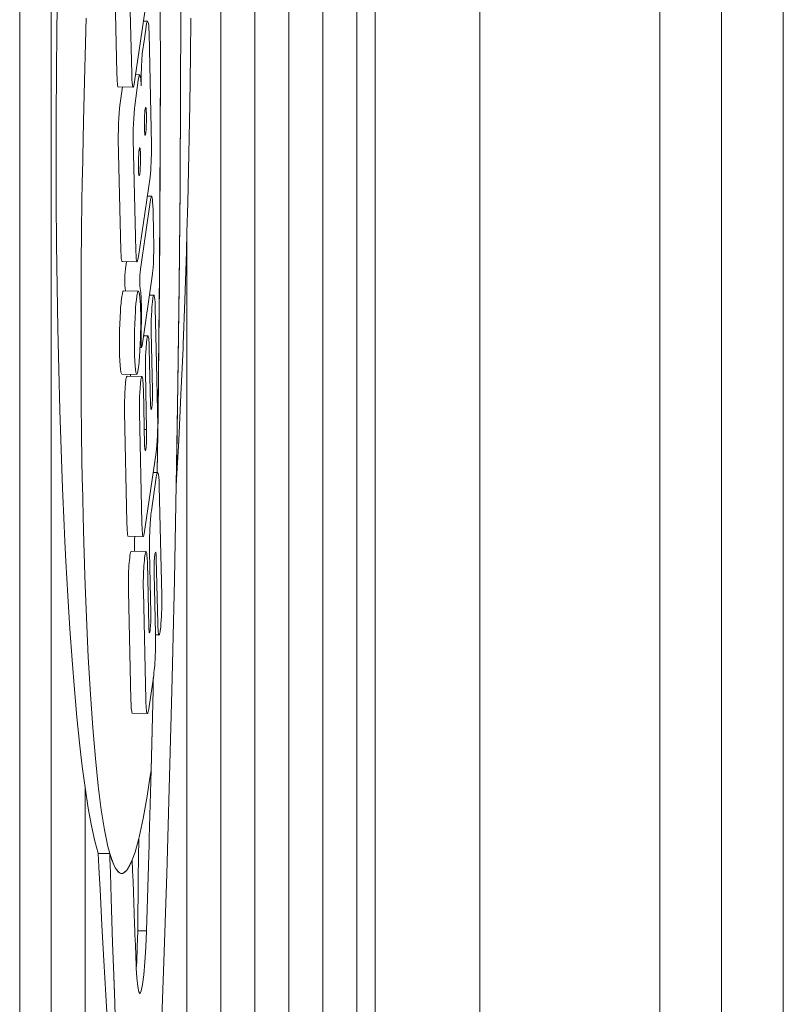
# Model space of a CAD drawing. Units: millimetres. Extents: x 280.6 to 334.1, y 163.5 to 225.7.
# Drawn here: x 322.8 to 324.1, y 180.3 to 182 of the extents above; entities that cross this region are included whole.
import ezdxf

# ---------------------------------------------------------------- set-up
doc = ezdxf.new("R2010")
doc.units = ezdxf.units.MM
doc.header["$MEASUREMENT"] = 0
doc.layers.add('Ebene 1', color=7, linetype='Continuous', lineweight=0)

# ---------------------------------------------------------------- blocks, each defined once
blk = doc.blocks.new('Block_0')
at = {"layer": 'Ebene 1', "color": 250, "lineweight": 9}
for p, q in [((323.3657, 184.1666), (323.3657, 179.5825)), ((323.309, 184.1339), (323.309, 179.6152)), ((323.2524, 184.1011), (323.2524, 179.6479)), ((323.1957, 184.0684), (323.1957, 179.6806)), ((323.139, 184.0357), (323.139, 179.7134)), ((322.8032, 179.7867), (322.8032, 183.9623)), ((322.8557, 183.8721), (322.8557, 179.8769)), ((323.8715, 179.3371), (323.8715, 182.6732)), ((323.9746, 179.2717), (323.9746, 182.6732)), ((324.0778, 179.2062), (324.0778, 182.6732)), ((323.3965, 179.5647), (323.3965, 182.3232)), ((323.5715, 182.3232), (323.5715, 179.6389)), ((322.9652, 181.8812), (322.9611, 182.0651)), ((322.9901, 181.8807), (322.986, 182.0646)), ((322.9959, 181.8744), (323.014, 181.9986)), ((323.0096, 181.968), (323.0167, 181.9679)), ((323.0151, 181.964), (323.0143, 181.9591)), ((323.0167, 181.9679), (323.0151, 181.964)), ((323.0173, 181.9672), (323.0167, 181.9679)), ((323.018, 181.9648), (323.0173, 181.9672)), ((323.0185, 181.9607), (323.018, 181.9648)), ((323.0143, 181.9591), (323.0113, 181.9388)), ((323.0187, 181.957), (323.0185, 181.9607)), ((323.0191, 181.9475), (323.0187, 181.957)), ((323.0233, 181.7622), (323.0191, 181.9475)), ((323.0113, 181.9388), (323.0078, 181.914)), ((323.0078, 181.914), (323.0068, 181.9018)), ((323.0068, 181.9018), (323.0065, 181.8942)), ((322.9656, 181.8708), (322.9652, 181.8812)), ((322.9901, 181.8807), (322.9905, 181.8703)), ((323.0065, 181.8942), (323.0059, 181.8747)), ((322.9662, 181.8621), (322.9656, 181.8708)), ((322.9905, 181.8703), (322.9912, 181.8616)), ((322.9942, 181.8628), (322.9959, 181.8744)), ((323.0011, 181.8694), (322.9951, 181.8268)), ((322.9966, 181.8789), (323.0038, 181.8788)), ((323.0021, 181.8747), (323.0011, 181.8694)), ((323.0028, 181.8775), (323.0021, 181.8747)), ((323.0038, 181.8788), (323.0028, 181.8775)), ((323.0049, 181.8743), (323.0038, 181.8788)), ((323.0051, 181.8723), (323.0049, 181.8743)), ((323.0058, 181.8604), (323.0051, 181.8723)), ((323.0059, 181.8747), (323.0058, 181.8604)), ((322.9669, 181.8586), (322.9662, 181.8621)), ((322.9669, 181.8586), (322.9919, 181.8581)), ((322.9701, 181.8273), (322.9746, 181.8584)), ((322.9912, 181.8616), (322.9919, 181.8581)), ((322.9919, 181.858), (322.9929, 181.858)), ((322.9929, 181.858), (322.9942, 181.8628)), ((322.9685, 181.8061), (322.969, 181.8147)), ((322.969, 181.8147), (322.9697, 181.8226)), ((322.9697, 181.8226), (322.9701, 181.8273)), ((322.994, 181.8142), (322.9935, 181.8057)), ((322.9946, 181.8221), (322.994, 181.8142)), ((322.9951, 181.8268), (322.9946, 181.8221)), ((323.0119, 181.8142), (323.0117, 181.8117)), ((323.0121, 181.8176), (323.0119, 181.8142)), ((323.0123, 181.8196), (323.0121, 181.8176)), ((323.0125, 181.8213), (323.0123, 181.8196)), ((323.013, 181.8237), (323.0125, 181.8213)), ((323.0131, 181.824), (323.013, 181.8237)), ((323.0137, 181.8243), (323.0131, 181.824)), ((323.0139, 181.8237), (323.0137, 181.8243)), ((323.0141, 181.8227), (323.0139, 181.8237)), ((323.0143, 181.8206), (323.0141, 181.8227)), ((323.0145, 181.8177), (323.0143, 181.8206)), ((323.0147, 181.8141), (323.0145, 181.8177)), ((323.0147, 181.8098), (323.0147, 181.8141)), ((322.9681, 181.7972), (322.9685, 181.8061)), ((322.9935, 181.8057), (322.9931, 181.7967)), ((323.0114, 181.8017), (323.0113, 181.7987)), ((323.0113, 181.7987), (323.0113, 181.7957)), ((323.0115, 181.8061), (323.0114, 181.8017)), ((323.0116, 181.809), (323.0115, 181.8061)), ((323.0117, 181.8117), (323.0116, 181.809)), ((323.0145, 181.795), (323.0147, 181.7994)), ((323.0148, 181.8069), (323.0147, 181.8098)), ((323.0147, 181.8039), (323.0148, 181.8069)), ((323.0147, 181.8009), (323.0147, 181.8039)), ((323.0147, 181.7994), (323.0147, 181.8009)), ((322.9677, 181.7762), (322.9679, 181.7881)), ((322.9679, 181.7881), (322.9681, 181.7972)), ((322.9928, 181.7876), (322.9927, 181.7757)), ((322.9931, 181.7967), (322.9928, 181.7876)), ((323.0113, 181.7957), (323.0113, 181.7928)), ((323.0113, 181.7928), (323.0114, 181.7899)), ((323.0114, 181.7899), (323.0114, 181.7885)), ((323.0114, 181.7885), (323.0117, 181.7829)), ((323.0117, 181.7829), (323.0118, 181.7812)), ((323.0118, 181.7812), (323.0119, 181.7805)), ((323.0135, 181.7809), (323.0138, 181.7836)), ((323.0138, 181.7836), (323.0141, 181.787)), ((323.0141, 181.787), (323.0142, 181.7882)), ((323.0142, 181.7882), (323.0145, 181.7936)), ((323.0145, 181.7936), (323.0145, 181.795)), ((322.9678, 181.7705), (322.9677, 181.7762)), ((322.9719, 181.5858), (322.9678, 181.7705)), ((322.9927, 181.7757), (322.9927, 181.77)), ((322.9927, 181.77), (322.9969, 181.5853)), ((323.0119, 181.7805), (323.0121, 181.7793)), ((323.0121, 181.7793), (323.0123, 181.7785)), ((323.0123, 181.7785), (323.0125, 181.7781)), ((323.0125, 181.7781), (323.0127, 181.778)), ((323.0127, 181.778), (323.0129, 181.7783)), ((323.0129, 181.7783), (323.0132, 181.7795)), ((323.0132, 181.7795), (323.0135, 181.7809)), ((323.0022, 181.7499), (323.0019, 181.7464)), ((323.0023, 181.7509), (323.0022, 181.7499)), ((323.0024, 181.7519), (323.0023, 181.7509)), ((323.0027, 181.7537), (323.0024, 181.7519)), ((323.003, 181.7556), (323.0027, 181.7537)), ((323.0033, 181.7565), (323.003, 181.7556)), ((323.0037, 181.7567), (323.0033, 181.7565)), ((323.0039, 181.7563), (323.0037, 181.7567)), ((323.0041, 181.7555), (323.0039, 181.7563)), ((323.0043, 181.7544), (323.0041, 181.7555)), ((323.0044, 181.753), (323.0043, 181.7544)), ((323.0046, 181.7502), (323.0044, 181.753)), ((323.0047, 181.7478), (323.0046, 181.7502)), ((323.0232, 181.7461), (323.0233, 181.7622)), ((323.0015, 181.7382), (323.0014, 181.7337)), ((323.0014, 181.7337), (323.0014, 181.7277)), ((323.0017, 181.741), (323.0015, 181.7382)), ((323.0018, 181.7438), (323.0017, 181.741)), ((323.0019, 181.7451), (323.0018, 181.7438)), ((323.0019, 181.7464), (323.0019, 181.7451)), ((323.0049, 181.7437), (323.0047, 181.7478)), ((323.0047, 181.7302), (323.0049, 181.7363)), ((323.0049, 181.7393), (323.0049, 181.7437)), ((323.0049, 181.7363), (323.0049, 181.7393)), ((323.022, 181.7201), (323.0229, 181.7379)), ((323.0229, 181.7379), (323.0232, 181.7461)), ((323.0014, 181.7277), (323.0014, 181.7219)), ((323.0014, 181.7219), (323.0015, 181.7205)), ((323.0015, 181.7205), (323.0015, 181.718)), ((323.0015, 181.718), (323.0017, 181.7148)), ((323.0035, 181.7125), (323.0041, 181.7181)), ((323.0041, 181.7181), (323.0044, 181.7231)), ((323.0044, 181.7231), (323.0047, 181.7302)), ((323.0208, 181.7077), (323.022, 181.7201)), ((323.0014, 181.5753), (323.0208, 181.7077)), ((323.0017, 181.7148), (323.0021, 181.7119)), ((323.0021, 181.7119), (323.0027, 181.7101)), ((323.0027, 181.7101), (323.0035, 181.7125)), ((323.0215, 181.6699), (323.0046, 181.5542)), ((323.0161, 181.6761), (323.0235, 181.6759)), ((323.0221, 181.673), (323.0215, 181.6699)), ((323.0231, 181.6757), (323.0221, 181.673)), ((323.0235, 181.6759), (323.0231, 181.6757)), ((323.0239, 181.6754), (323.0235, 181.6759)), ((323.0244, 181.6733), (323.0239, 181.6754)), ((323.0249, 181.6697), (323.0244, 181.6733)), ((323.0251, 181.6666), (323.0249, 181.6697)), ((323.0257, 181.6536), (323.0251, 181.6666)), ((323.0266, 181.6132), (323.0257, 181.6536)), ((323.0269, 181.5974), (323.0266, 181.6132)), ((323.0824, 181.6161), (323.0824, 179.7461)), ((322.9724, 181.5761), (322.9719, 181.5858)), ((322.9969, 181.5853), (322.9974, 181.5756)), ((323.0269, 181.5835), (323.0269, 181.5974)), ((322.9728, 181.5718), (322.9724, 181.5761)), ((322.9731, 181.5696), (322.9728, 181.5718)), ((322.9737, 181.5675), (322.9731, 181.5696)), ((322.9742, 181.5669), (322.9737, 181.5675)), ((322.9974, 181.5756), (322.9978, 181.5713)), ((322.9978, 181.5713), (322.9981, 181.5691)), ((322.9981, 181.5691), (322.9986, 181.567)), ((322.9992, 181.5664), (323, 181.568)), ((323, 181.568), (323.0014, 181.5753)), ((323.0263, 181.5641), (323.0267, 181.5751)), ((323.0267, 181.5751), (323.0269, 181.5835)), ((322.9742, 181.5669), (322.9992, 181.5664)), ((322.9791, 181.5491), (322.9797, 181.5547)), ((322.9797, 181.5547), (322.9814, 181.5667)), ((322.9986, 181.567), (322.9992, 181.5664)), ((323.0046, 181.5542), (323.004, 181.5486)), ((323.0251, 181.5477), (323.0258, 181.5565)), ((323.0258, 181.5565), (323.0263, 181.5641)), ((322.9787, 181.5387), (322.9789, 181.5448)), ((322.9787, 181.5329), (322.9787, 181.5387)), ((322.9789, 181.5448), (322.9791, 181.5491)), ((323.0038, 181.5443), (323.0036, 181.5382)), ((323.0036, 181.5382), (323.0036, 181.5324)), ((323.004, 181.5486), (323.0038, 181.5443)), ((323.0074, 181.426), (323.0244, 181.5423)), ((323.0244, 181.5423), (323.0251, 181.5477)), ((322.9787, 181.5316), (322.9787, 181.5329)), ((322.9789, 181.5269), (322.9787, 181.5316)), ((322.9794, 181.5224), (322.9789, 181.5269)), ((322.98, 181.5178), (322.9794, 181.5224)), ((323.0036, 181.5324), (323.0036, 181.5311)), ((323.0036, 181.5311), (323.0038, 181.5264)), ((323.0038, 181.5264), (323.0044, 181.5219)), ((323.0044, 181.5219), (323.0052, 181.5151)), ((322.9726, 181.5004), (322.9736, 181.5086)), ((322.9736, 181.5086), (322.974, 181.5108)), ((322.974, 181.5108), (322.9754, 181.5167)), ((322.9754, 181.5167), (322.9757, 181.5174)), ((322.9757, 181.5174), (322.9767, 181.5178)), ((323.0016, 181.5173), (322.9767, 181.5178)), ((322.9975, 181.4999), (322.9985, 181.5081)), ((322.9985, 181.5081), (322.9989, 181.5103)), ((322.9989, 181.5103), (323.0003, 181.5162)), ((323.0003, 181.5162), (323.0006, 181.5169)), ((323.0006, 181.5169), (323.0016, 181.5173)), ((323.0016, 181.5173), (323.0025, 181.5152)), ((323.0025, 181.5152), (323.0031, 181.5125)), ((323.0031, 181.5125), (323.0038, 181.5063)), ((323.0038, 181.5063), (323.0043, 181.5009)), ((323.0052, 181.5151), (323.0054, 181.5124)), ((323.0054, 181.5124), (323.0057, 181.5085)), ((323.0057, 181.5085), (323.0061, 181.5009)), ((323.0274, 181.5108), (323.0198, 181.5109)), ((323.0247, 181.4997), (323.0254, 181.5059)), ((323.0254, 181.5059), (323.0256, 181.5071)), ((323.0256, 181.5071), (323.0263, 181.5097)), ((323.0263, 181.5097), (323.0268, 181.5106)), ((323.0268, 181.5106), (323.0274, 181.5108)), ((323.0274, 181.5108), (323.0284, 181.5066)), ((323.0284, 181.5066), (323.0287, 181.5039)), ((323.0287, 181.5039), (323.0291, 181.4985)), ((322.9712, 181.4829), (322.9717, 181.4903)), ((322.9717, 181.4903), (322.9723, 181.4972)), ((322.9723, 181.4972), (322.9726, 181.5004)), ((322.9962, 181.4824), (322.9967, 181.4899)), ((322.9967, 181.4899), (322.9972, 181.4967)), ((322.9972, 181.4967), (322.9975, 181.4999)), ((323.0043, 181.5009), (323.0046, 181.4946)), ((323.0046, 181.4946), (323.0048, 181.491)), ((323.0048, 181.491), (323.0049, 181.4872)), ((323.0049, 181.4872), (323.0051, 181.4789)), ((323.0061, 181.5009), (323.0063, 181.4937)), ((323.0063, 181.4937), (323.0065, 181.485)), ((323.0235, 181.4834), (323.024, 181.4907)), ((323.024, 181.4907), (323.0247, 181.4997)), ((323.0291, 181.4985), (323.0293, 181.4941)), ((323.0293, 181.4941), (323.0294, 181.489)), ((323.0294, 181.489), (323.0316, 181.3965)), ((322.9702, 181.4621), (322.9708, 181.4748)), ((322.9708, 181.4748), (322.9712, 181.4829)), ((322.9952, 181.4616), (322.9957, 181.4744)), ((322.9957, 181.4744), (322.9962, 181.4824)), ((323.0051, 181.4789), (323.0051, 181.4745)), ((323.0051, 181.4745), (323.0051, 181.4566)), ((323.0065, 181.4689), (323.0062, 181.4535)), ((323.0065, 181.485), (323.0065, 181.4731)), ((323.0065, 181.4731), (323.0065, 181.4689)), ((323.0229, 181.4676), (323.0233, 181.4783)), ((323.0233, 181.4783), (323.0235, 181.4834)), ((322.9697, 181.431), (322.97, 181.4533)), ((322.97, 181.4533), (322.9702, 181.4621)), ((322.9946, 181.4305), (322.9949, 181.4528)), ((322.9949, 181.4528), (322.9952, 181.4616)), ((323.0051, 181.4566), (323.005, 181.4476)), ((323.0062, 181.4535), (323.006, 181.444)), ((323.0228, 181.4591), (323.0229, 181.4676)), ((323.0228, 181.4503), (323.0228, 181.4591)), ((323.0048, 181.4386), (323.0045, 181.4299)), ((323.005, 181.4476), (323.0048, 181.4386)), ((323.006, 181.444), (323.0058, 181.4371)), ((323.0058, 181.4371), (323.0059, 181.4287)), ((323.0175, 181.4428), (323.0099, 181.443)), ((323.0148, 181.4317), (323.0154, 181.4379)), ((323.0154, 181.4379), (323.0157, 181.4391)), ((323.0157, 181.4391), (323.0164, 181.4418)), ((323.0164, 181.4418), (323.0168, 181.4427)), ((323.0168, 181.4427), (323.0175, 181.4428)), ((323.0175, 181.4428), (323.0185, 181.4386)), ((323.0185, 181.4386), (323.0188, 181.4359)), ((323.025, 181.3517), (323.0228, 181.4503)), ((322.9697, 181.4222), (322.9697, 181.431)), ((322.97, 181.4097), (322.9697, 181.4222)), ((322.9946, 181.4218), (322.9946, 181.4305)), ((322.9949, 181.4092), (322.9946, 181.4218)), ((323.0045, 181.4299), (323.0039, 181.4173)), ((323.0042, 181.4235), (323.0066, 181.4234)), ((323.0059, 181.4287), (323.0063, 181.4245)), ((323.0063, 181.4245), (323.0066, 181.4234)), ((323.0066, 181.4234), (323.0074, 181.426)), ((323.0136, 181.4154), (323.014, 181.4227)), ((323.014, 181.4227), (323.0148, 181.4317)), ((323.0188, 181.4359), (323.0191, 181.4305)), ((323.0191, 181.4305), (323.0193, 181.4261)), ((323.0193, 181.4261), (323.0195, 181.421)), ((323.0195, 181.421), (323.0216, 181.3285)), ((322.9702, 181.4022), (322.97, 181.4097)), ((322.9952, 181.4017), (322.9949, 181.4092)), ((323.0034, 181.4095), (323.0026, 181.399)), ((323.0039, 181.4173), (323.0034, 181.4095)), ((323.013, 181.3996), (323.0133, 181.4103)), ((323.0133, 181.4103), (323.0136, 181.4154)), ((322.9708, 181.3928), (322.9702, 181.4022)), ((322.9713, 181.3878), (322.9708, 181.3928)), ((322.972, 181.3823), (322.9713, 181.3878)), ((322.9957, 181.3923), (322.9952, 181.4017)), ((322.9962, 181.3873), (322.9957, 181.3923)), ((322.997, 181.3819), (322.9962, 181.3873)), ((323.0016, 181.3901), (322.9999, 181.3805)), ((323.0026, 181.399), (323.0016, 181.3901)), ((323.0129, 181.3911), (323.013, 181.3996)), ((323.0129, 181.3823), (323.0129, 181.3911)), ((323.0333, 181.3177), (323.0316, 181.3965)), ((322.9736, 181.3787), (322.972, 181.3823)), ((322.9985, 181.3783), (322.9736, 181.3787)), ((322.9799, 181.3643), (322.9806, 181.3705)), ((322.9806, 181.3705), (322.9808, 181.3717)), ((322.9808, 181.3717), (322.9816, 181.3743)), ((322.9816, 181.3743), (322.982, 181.3753)), ((322.982, 181.3753), (322.9826, 181.3754)), ((323.0075, 181.3749), (322.9826, 181.3754)), ((322.9881, 181.3753), (322.9881, 181.3785)), ((322.9985, 181.3783), (322.997, 181.3819)), ((322.9999, 181.3805), (322.9985, 181.3783)), ((323.0055, 181.37), (323.0058, 181.3712)), ((323.0058, 181.3712), (323.0065, 181.3739)), ((323.0065, 181.3739), (323.0069, 181.3748)), ((323.0069, 181.3748), (323.0075, 181.3749)), ((323.0075, 181.3749), (323.0086, 181.3707)), ((323.0086, 181.3707), (323.0088, 181.368)), ((323.015, 181.2868), (323.0129, 181.3823)), ((322.9787, 181.348), (322.9792, 181.3553)), ((322.9792, 181.3553), (322.9799, 181.3643)), ((323.0036, 181.3475), (323.0041, 181.3548)), ((323.0041, 181.3548), (323.0048, 181.3638)), ((323.0048, 181.3638), (323.0055, 181.37)), ((323.0088, 181.368), (323.0092, 181.3626)), ((323.0092, 181.3626), (323.0094, 181.3582)), ((323.0094, 181.3582), (323.0096, 181.3531)), ((322.9782, 181.3322), (322.9785, 181.3429)), ((322.9785, 181.3429), (322.9787, 181.348)), ((323.0031, 181.3317), (323.0034, 181.3424)), ((323.0034, 181.3424), (323.0036, 181.3475)), ((323.0096, 181.3531), (323.0117, 181.2606)), ((323.0248, 181.3393), (323.0247, 181.3365)), ((323.0249, 181.3407), (323.0248, 181.3393)), ((323.025, 181.3464), (323.0249, 181.3451)), ((323.0249, 181.3451), (323.0249, 181.3407)), ((323.025, 181.3517), (323.025, 181.3464)), ((322.978, 181.3237), (322.9782, 181.3322)), ((322.9781, 181.3149), (322.978, 181.3237)), ((323.003, 181.3232), (323.0031, 181.3317)), ((323.003, 181.3144), (323.003, 181.3232)), ((323.0216, 181.3285), (323.022, 181.3217)), ((323.022, 181.3217), (323.0224, 181.3199)), ((323.0234, 181.3212), (323.0231, 181.3203)), ((323.0236, 181.3224), (323.0234, 181.3212)), ((323.0239, 181.3244), (323.0236, 181.3224)), ((323.0241, 181.3266), (323.0239, 181.3244)), ((323.0243, 181.3289), (323.0241, 181.3266)), ((323.0245, 181.3326), (323.0243, 181.3289)), ((323.0246, 181.3339), (323.0245, 181.3326)), ((323.0247, 181.3365), (323.0246, 181.3339)), ((322.9821, 181.1311), (322.9781, 181.3149)), ((323.0071, 181.1306), (323.003, 181.3144)), ((323.0226, 181.3198), (323.0224, 181.3199)), ((323.0228, 181.3197), (323.0226, 181.3198)), ((323.0231, 181.3203), (323.0228, 181.3197)), ((323.0334, 181.3101), (323.0333, 181.3177)), ((323.0336, 181.3012), (323.0334, 181.3101)), ((323.0334, 181.2864), (323.0335, 181.2893)), ((323.0335, 181.2923), (323.0336, 181.3012)), ((323.0335, 181.2893), (323.0335, 181.2923)), ((323.0111, 181.2868), (323.015, 181.2867)), ((323.0151, 181.2794), (323.0149, 181.2697)), ((323.015, 181.2868), (323.0151, 181.2809)), ((323.0151, 181.2809), (323.0151, 181.2794)), ((323.0328, 181.2697), (323.0331, 181.275)), ((323.0331, 181.275), (323.0332, 181.2778)), ((323.0332, 181.2778), (323.0333, 181.2806)), ((323.0333, 181.2806), (323.0334, 181.2864)), ((323.0117, 181.2606), (323.0121, 181.2538)), ((323.014, 181.2565), (323.0138, 181.254)), ((323.0143, 181.2591), (323.014, 181.2565)), ((323.0146, 181.2643), (323.0143, 181.2591)), ((323.0149, 181.2697), (323.0146, 181.2643)), ((323.031, 181.2484), (323.0322, 181.2599)), ((323.0322, 181.2599), (323.0327, 181.2671)), ((323.0327, 181.2671), (323.0328, 181.2697)), ((323.0121, 181.2538), (323.0125, 181.252)), ((323.0126, 181.2517), (323.0125, 181.252)), ((323.0129, 181.2516), (323.0126, 181.2517)), ((323.0128, 181.1242), (323.031, 181.2484)), ((323.0131, 181.2519), (323.0129, 181.2516)), ((323.0135, 181.2529), (323.0131, 181.2519)), ((323.0138, 181.254), (323.0135, 181.2529)), ((323.023, 181.1507), (323.0312, 181.207)), ((323.0336, 181.2148), (323.0261, 181.215)), ((323.0312, 181.207), (323.0317, 181.2103)), ((323.0317, 181.2103), (323.0323, 181.2127)), ((323.0323, 181.2127), (323.0328, 181.2142)), ((323.0328, 181.2142), (323.0331, 181.2146)), ((323.0331, 181.2146), (323.0336, 181.2148)), ((323.0336, 181.2148), (323.0343, 181.2136)), ((323.0343, 181.2136), (323.0345, 181.2128)), ((323.0345, 181.2128), (323.0349, 181.2107)), ((323.0349, 181.2107), (323.0353, 181.2078)), ((323.0353, 181.2078), (323.0354, 181.206)), ((323.0354, 181.206), (323.0357, 181.2021)), ((323.0357, 181.2021), (323.0359, 181.1974)), ((323.0359, 181.1974), (323.0361, 181.192)), ((323.0361, 181.192), (323.0402, 181.0094)), ((323.0215, 181.1368), (323.0219, 181.142)), ((323.0219, 181.142), (323.0222, 181.1444)), ((323.0222, 181.1444), (323.0227, 181.1487)), ((323.0227, 181.1487), (323.023, 181.1507)), ((322.9825, 181.1207), (322.9821, 181.1311)), ((323.0071, 181.1306), (323.0074, 181.1202)), ((323.0111, 181.1127), (323.0128, 181.1242)), ((323.0206, 181.1222), (323.0208, 181.1252)), ((323.0208, 181.1252), (323.0211, 181.1312)), ((323.0211, 181.1312), (323.0213, 181.134)), ((323.0213, 181.134), (323.0215, 181.1368)), ((322.9832, 181.1119), (322.9825, 181.1207)), ((322.9839, 181.1084), (322.9832, 181.1119)), ((322.9839, 181.1084), (323.0088, 181.1079)), ((322.995, 181.1035), (322.9951, 181.1081)), ((323.0074, 181.1202), (323.0081, 181.1114)), ((323.0081, 181.1114), (323.0088, 181.1079)), ((323.0088, 181.1079), (323.0098, 181.1078)), ((323.0098, 181.1078), (323.0111, 181.1127)), ((323.02, 181.1031), (323.0201, 181.1095)), ((323.0201, 181.1095), (323.0202, 181.1127)), ((323.0202, 181.1127), (323.0205, 181.119)), ((323.0205, 181.119), (323.0206, 181.1222)), ((322.9949, 181.094), (322.995, 181.1004)), ((322.9949, 181.0879), (322.9949, 181.094)), ((322.995, 181.1004), (322.995, 181.1035)), ((323.0199, 181.0999), (323.02, 181.1031)), ((323.0199, 181.0936), (323.0199, 181.0999)), ((323.0199, 181.0875), (323.0199, 181.0936)), ((322.9868, 181.0724), (322.9872, 181.0763)), ((322.9872, 181.0763), (322.9877, 181.0791)), ((322.9877, 181.0791), (322.9882, 181.0812)), ((322.9882, 181.0812), (322.9887, 181.0826)), ((322.9887, 181.0826), (322.9895, 181.0833)), ((323.0144, 181.0828), (322.9895, 181.0833)), ((322.995, 181.0832), (322.9949, 181.0879)), ((323.0117, 181.0719), (323.0122, 181.0758)), ((323.0122, 181.0758), (323.0127, 181.0786)), ((323.0127, 181.0786), (323.0132, 181.0807)), ((323.0132, 181.0807), (323.0136, 181.0821)), ((323.0136, 181.0821), (323.0144, 181.0828)), ((323.0144, 181.0828), (323.0148, 181.0821)), ((323.0148, 181.0821), (323.0152, 181.0798)), ((323.0152, 181.0798), (323.0155, 181.0775)), ((323.0155, 181.0775), (323.016, 181.0711)), ((323.02, 181.0816), (323.0199, 181.0875)), ((323.0223, 180.9801), (323.02, 181.0816)), ((323.0287, 181.0768), (323.0284, 181.0743)), ((323.029, 181.0789), (323.0287, 181.0768)), ((323.0293, 181.0802), (323.029, 181.0789)), ((323.0297, 181.0815), (323.0293, 181.0802)), ((323.03, 181.0818), (323.0297, 181.0815)), ((323.0303, 181.0813), (323.03, 181.0818)), ((323.0305, 181.0805), (323.0303, 181.0813)), ((323.0308, 181.0785), (323.0305, 181.0805)), ((323.0309, 181.0768), (323.0308, 181.0785)), ((323.0311, 181.0735), (323.0309, 181.0768)), ((322.9853, 181.0548), (322.9856, 181.0594)), ((322.9856, 181.0594), (322.9859, 181.0639)), ((322.9859, 181.0639), (322.9863, 181.0683)), ((322.9863, 181.0683), (322.9868, 181.0724)), ((323.0102, 181.0543), (323.0105, 181.059)), ((323.0105, 181.059), (323.0109, 181.0635)), ((323.0109, 181.0635), (323.0113, 181.0678)), ((323.0113, 181.0678), (323.0117, 181.0719)), ((323.016, 181.0711), (323.0163, 181.0647)), ((323.0163, 181.0647), (323.0187, 180.9572)), ((323.0276, 181.0613), (323.0275, 181.0586)), ((323.0275, 181.0586), (323.0275, 181.0559)), ((323.0278, 181.0653), (323.0276, 181.0613)), ((323.0279, 181.0679), (323.0278, 181.0653)), ((323.0281, 181.0705), (323.0279, 181.0679)), ((323.0284, 181.0743), (323.0281, 181.0705)), ((323.0312, 181.0709), (323.0311, 181.0735)), ((323.0336, 180.9634), (323.0312, 181.0709)), ((322.9847, 181.0397), (322.9848, 181.0449)), ((322.9848, 181.0449), (322.985, 181.0499)), ((322.985, 181.0499), (322.9853, 181.0548)), ((323.0096, 181.0392), (323.0098, 181.0444)), ((323.0098, 181.0444), (323.01, 181.0494)), ((323.01, 181.0494), (323.0102, 181.0543)), ((323.0275, 181.0559), (323.0275, 181.0502)), ((323.0275, 181.0502), (323.0275, 181.0457)), ((323.0275, 181.0457), (323.0298, 180.9455)), ((322.9846, 181.0344), (322.9847, 181.0397)), ((322.9846, 181.029), (322.9846, 181.0344)), ((322.9846, 181.0235), (322.9846, 181.029)), ((323.0095, 181.0339), (323.0096, 181.0392)), ((323.0095, 181.0285), (323.0095, 181.0339)), ((323.0095, 181.023), (323.0095, 181.0285)), ((322.9847, 181.017), (322.9846, 181.0235)), ((322.9888, 180.836), (322.9847, 181.017)), ((323.0096, 181.0165), (323.0095, 181.023)), ((323.0137, 180.8355), (323.0096, 181.0165)), ((323.0402, 181.0094), (323.0403, 181.0066)), ((323.0403, 181.0066), (323.0404, 181.0009)), ((323.0404, 181.0009), (323.0403, 180.9951)), ((323.0403, 180.9951), (323.0403, 180.9893)), ((323.0222, 180.9708), (323.0223, 180.9761)), ((323.0223, 180.9761), (323.0223, 180.9801)), ((323.0399, 180.978), (323.0398, 180.9753)), ((323.04, 180.9808), (323.0399, 180.978)), ((323.0402, 180.9864), (323.04, 180.9808)), ((323.0403, 180.9893), (323.0402, 180.9864)), ((323.0217, 180.9591), (323.022, 180.9655)), ((323.022, 180.9655), (323.0222, 180.9708)), ((323.0338, 180.9587), (323.0336, 180.9634)), ((323.0389, 180.9605), (323.0387, 180.9583)), ((323.039, 180.9627), (323.0389, 180.9605)), ((323.0394, 180.9675), (323.039, 180.9627)), ((323.0395, 180.97), (323.0394, 180.9675)), ((323.0397, 180.9726), (323.0395, 180.97)), ((323.0398, 180.9753), (323.0397, 180.9726)), ((323.0187, 180.9572), (323.0189, 180.9527)), ((323.0189, 180.9527), (323.0191, 180.9503)), ((323.0191, 180.9503), (323.0194, 180.9478)), ((323.0194, 180.9478), (323.0197, 180.9473)), ((323.0197, 180.9473), (323.0203, 180.9483)), ((323.0203, 180.9483), (323.0209, 180.9507)), ((323.0209, 180.9507), (323.0212, 180.9542)), ((323.0212, 180.9542), (323.0217, 180.9591)), ((323.0298, 180.9455), (323.0299, 180.9395)), ((323.0356, 180.9436), (323.0298, 180.9437)), ((323.0339, 180.9566), (323.0338, 180.9587)), ((323.0341, 180.9529), (323.0339, 180.9566)), ((323.0343, 180.9497), (323.0341, 180.9529)), ((323.0345, 180.9484), (323.0343, 180.9497)), ((323.0348, 180.9462), (323.0345, 180.9484)), ((323.0349, 180.9453), (323.0348, 180.9462)), ((323.0351, 180.9446), (323.0349, 180.9453)), ((323.0353, 180.9441), (323.0351, 180.9446)), ((323.0354, 180.9438), (323.0353, 180.9441)), ((323.0356, 180.9436), (323.0354, 180.9438)), ((323.0362, 180.944), (323.0356, 180.9436)), ((323.0358, 180.9435), (323.0356, 180.9436)), ((323.0365, 180.9445), (323.0362, 180.944)), ((323.0367, 180.9452), (323.0365, 180.9445)), ((323.0372, 180.9471), (323.0367, 180.9452)), ((323.0374, 180.9483), (323.0372, 180.9471)), ((323.0376, 180.9497), (323.0374, 180.9483)), ((323.0379, 180.9511), (323.0376, 180.9497)), ((323.0381, 180.9527), (323.0379, 180.9511)), ((323.0383, 180.9545), (323.0381, 180.9527)), ((323.0385, 180.9563), (323.0383, 180.9545)), ((323.0387, 180.9583), (323.0385, 180.9563)), ((323.0299, 180.9269), (323.0298, 180.9237)), ((323.0299, 180.9395), (323.0299, 180.9364)), ((323.0299, 180.9364), (323.0299, 180.9332)), ((323.0299, 180.9332), (323.0299, 180.9301)), ((323.0299, 180.9301), (323.0299, 180.9269)), ((323.0294, 180.9109), (323.0293, 180.9077)), ((323.0296, 180.9141), (323.0294, 180.9109)), ((323.0297, 180.9172), (323.0296, 180.9141)), ((323.0298, 180.9237), (323.0297, 180.9172)), ((323.0287, 180.8957), (323.0285, 180.8929)), ((323.0292, 180.9046), (323.0287, 180.8957)), ((323.0293, 180.9077), (323.0292, 180.9046)), ((323.0273, 180.8805), (323.0268, 180.8764)), ((323.0278, 180.8851), (323.0273, 180.8805)), ((323.0285, 180.8929), (323.0278, 180.8851)), ((323.0268, 180.8764), (323.0186, 180.8205)), ((323.0225, 180.7179), (323.0257, 180.8522)), ((322.9889, 180.8331), (322.9888, 180.836)), ((322.989, 180.8305), (322.9889, 180.8331)), ((322.9892, 180.8257), (322.989, 180.8305)), ((323.0138, 180.8327), (323.0137, 180.8355)), ((323.0139, 180.83), (323.0138, 180.8327)), ((323.0141, 180.8252), (323.0139, 180.83)), ((322.9893, 180.8236), (322.9892, 180.8257)), ((322.9895, 180.8217), (322.9893, 180.8236)), ((322.9898, 180.8184), (322.9895, 180.8217)), ((322.9902, 180.8158), (322.9898, 180.8184)), ((322.9906, 180.8141), (322.9902, 180.8158)), ((322.9911, 180.8132), (322.9906, 180.8141)), ((322.9916, 180.813), (322.9911, 180.8132)), ((323.0165, 180.8125), (322.9916, 180.813)), ((323.0143, 180.8231), (323.0141, 180.8252)), ((323.0144, 180.8212), (323.0143, 180.8231)), ((323.0147, 180.8179), (323.0144, 180.8212)), ((323.0151, 180.8154), (323.0147, 180.8179)), ((323.0156, 180.8136), (323.0151, 180.8154)), ((323.016, 180.8127), (323.0156, 180.8136)), ((323.0165, 180.8125), (323.016, 180.8127)), ((323.0168, 180.8128), (323.0165, 180.8125)), ((323.0173, 180.8139), (323.0168, 180.8128)), ((323.0178, 180.8159), (323.0173, 180.8139)), ((323.0181, 180.8172), (323.0178, 180.8159)), ((323.0186, 180.8205), (323.0181, 180.8172)), ((322.9124, 180.689), (322.9124, 179.8442)), ((322.9536, 180.5787), (322.9343, 180.5791)), ((322.9567, 180.5691), (322.9536, 180.5787)), ((322.9627, 180.555), (322.9621, 180.5563)), ((322.969, 180.5471), (322.9687, 180.5475)), ((323.0001, 180.45), (323.0147, 180.4497)), ((322.9613, 180.3463), (322.9602, 180.3753))]:
    blk.add_line(p, q, dxfattribs=at)
for points in [[(322.9735, 180.5455), (322.97, 180.5467), (322.969, 180.5471), (322.969, 180.5471), (322.9687, 180.5475), (322.9678, 180.5486), (322.9649, 180.5522), (322.9648, 180.5524), (322.9631, 180.5544), (322.9627, 180.555), (322.9626, 180.5551), (322.9621, 180.5563), (322.9609, 180.5591), (322.9568, 180.5689), (322.9567, 180.5691), (322.9565, 180.5696), (322.9536, 180.5787), (322.9505, 180.5907), (322.9448, 180.6182), (322.9394, 180.6519), (322.9343, 180.6916), (322.9295, 180.7372), (322.9252, 180.7884), (322.9212, 180.8448), (322.9176, 180.9063), (322.9145, 180.9725), (322.9124, 181.027), (322.9118, 181.0429), (322.9096, 181.1173), (322.9078, 181.1951), (322.9077, 181.2016), (322.9066, 181.2761), (322.906, 181.3347), (322.9058, 181.3597), (322.9056, 181.4454), (322.9058, 181.5329), (322.906, 181.5595), (322.9066, 181.6217), (322.9077, 181.7039), (322.9078, 181.7111), (322.9096, 181.8008), (322.9118, 181.8903), (322.9124, 181.9104), (322.9143, 181.9732)], [(323.072, 181.9732), (323.0718, 181.854), (323.0709, 181.6923), (323.0694, 181.5292), (323.0674, 181.3652), (323.0648, 181.2007), (323.0646, 181.1944), (323.0616, 181.0359), (323.0578, 180.8714), (323.0535, 180.7073), (323.0487, 180.5442), (323.0433, 180.3823), (323.0381, 180.2431)], [(323.0886, 181.9732), (323.0881, 181.9106), (323.087, 181.8289), (323.0856, 181.7468), (323.0837, 181.6647), (323.0824, 181.6161), (323.0815, 181.5831), (323.0788, 181.5023), (323.076, 181.4291), (323.0758, 181.4227), (323.0724, 181.3446), (323.0687, 181.2684), (323.0646, 181.1944)], [(323.0288, 182.7381), (323.0291, 182.7246), (323.0295, 182.7063), (323.0321, 182.5779), (323.0342, 182.4466), (323.0358, 182.3127), (323.0367, 182.2146), (323.0368, 182.2011), (323.037, 182.1764), (323.0371, 182.1613), (323.0373, 182.1232), (323.0377, 182.038), (323.0378, 181.9732), (323.038, 181.8977), (323.0377, 181.7558), (323.037, 181.6126), (323.0358, 181.4683), (323.0356, 181.4446), (323.0356, 181.4445), (323.0342, 181.3231), (323.0326, 181.2148)], [(323.0327, 181.2148), (323.0341, 181.3123), (323.0355, 181.4307), (323.0356, 181.4435), (323.0356, 181.4436), (323.0366, 181.5485), (323.0373, 181.6658), (323.0378, 181.7822), (323.038, 181.8977), (323.0379, 181.9732), (323.0378, 182.0121), (323.0374, 182.1232), (323.0373, 182.1254), (323.0371, 182.1613), (323.0368, 182.2011)], [(323.0717, 182.1762), (323.0718, 182.1734), (323.0718, 182.1232), (323.0721, 182.0141), (323.072, 181.9732), (323.0718, 181.8528), (323.0709, 181.6898), (323.0694, 181.5255), (323.0673, 181.3602), (323.0646, 181.1944)], [(322.8661, 182.0236), (322.8651, 181.9532), (322.8644, 181.8821), (322.864, 181.8106), (322.8639, 181.7389), (322.8642, 181.6673), (322.8647, 181.596), (322.8656, 181.5253), (322.8668, 181.4554), (322.8683, 181.3866), (322.8701, 181.3191), (322.8723, 181.2531), (322.8747, 181.1888), (322.8773, 181.1266), (322.8787, 181.0996), (322.8803, 181.0666), (322.8835, 181.009), (322.887, 180.954), (322.8907, 180.9018), (322.8947, 180.8526), (322.8988, 180.8065), (322.9032, 180.7638), (322.906, 180.7387), (322.9077, 180.7246), (322.9077, 180.7243), (322.9124, 180.689)], [(322.9124, 181.027), (322.9118, 181.0429), (322.9096, 181.1173), (322.9078, 181.1951), (322.9077, 181.2016), (322.9066, 181.2761), (322.906, 181.3347), (322.9058, 181.3597), (322.9056, 181.4454), (322.9058, 181.5329), (322.906, 181.5595), (322.9066, 181.6217), (322.9077, 181.7039), (322.9078, 181.7111), (322.9096, 181.8008), (322.9118, 181.8903), (322.9124, 181.9104)], [(323.0356, 181.4445), (323.0342, 181.3231), (323.0326, 181.2148)], [(323.0262, 180.8722), (323.0257, 180.8522), (323.023, 180.7395), (323.0225, 180.7179), (323.0194, 180.6044), (323.0191, 180.5942), (323.0147, 180.4497)], [(323.0225, 180.7179), (323.0194, 180.6976), (323.0159, 180.6747), (323.0092, 180.6374), (323.0024, 180.6062), (323.0018, 180.6037), (322.9957, 180.5813), (322.9911, 180.5682), (322.9889, 180.5629), (322.9884, 180.562), (322.9825, 180.5517), (322.9822, 180.551), (322.9816, 180.5505), (322.9755, 180.5457), (322.9745, 180.5456), (322.9735, 180.5455), (322.97, 180.5467)], [(323.0225, 180.7179), (323.0194, 180.6044), (323.0191, 180.5942), (323.0147, 180.4497)], [(322.9124, 180.689), (322.9176, 180.6547), (322.923, 180.6249), (322.9286, 180.5997), (322.9342, 180.5793), (322.9342, 180.5791), (322.9343, 180.5791)], [(323.0018, 180.6037), (323.0011, 180.5396), (323.0001, 180.45)], [(322.9342, 180.5791), (322.9354, 180.5568), (322.9359, 180.5462), (322.9373, 180.5186), (322.9405, 180.459), (322.9437, 180.4003), (322.9471, 180.3425), (322.9505, 180.2857), (322.9532, 180.2434), (322.954, 180.2298), (322.9542, 180.2281), (322.9577, 180.175), (322.9614, 180.1212), (322.9627, 180.1025), (322.963, 180.0986), (322.9652, 180.0685), (322.969, 180.0168)], [(322.9834, 179.8954), (322.9797, 179.9564), (322.9762, 180.0191), (322.9728, 180.0836), (322.9723, 180.0932), (322.9695, 180.1497), (322.969, 180.1606), (322.9665, 180.2174), (322.966, 180.2281), (322.9654, 180.2433), (322.9636, 180.2867), (322.9627, 180.3089), (322.9613, 180.3463), (322.9608, 180.3576), (322.9602, 180.3753), (322.9583, 180.4299), (322.9559, 180.5036), (322.9546, 180.5458), (322.9546, 180.546), (322.9546, 180.5461), (322.9542, 180.5593), (322.9539, 180.5689), (322.9536, 180.5787)], [(322.9745, 180.5456), (322.9735, 180.5455), (322.9735, 180.5455), (322.9718, 180.5457), (322.97, 180.5467), (322.969, 180.5473), (322.9687, 180.5475), (322.968, 180.5479), (322.9678, 180.5481), (322.9646, 180.5519), (322.9645, 180.552), (322.9643, 180.5523), (322.9631, 180.5544), (322.9627, 180.5552), (322.9621, 180.5563), (322.9607, 180.5589), (322.9606, 180.5591), (322.9571, 180.5677), (322.9568, 180.5689)], [(322.9911, 180.5682), (322.9884, 180.562), (322.9872, 180.5593), (322.9833, 180.5525), (322.9825, 180.5517), (322.9816, 180.5505), (322.9794, 180.548), (322.9756, 180.5458), (322.9755, 180.5458)], [(322.9975, 180.3912), (322.9969, 180.4085), (322.9962, 180.4259), (322.9955, 180.4434), (322.9952, 180.4501), (322.9948, 180.4609), (322.9942, 180.4786), (322.9936, 180.4963), (322.9929, 180.5142), (322.9923, 180.5321), (322.9917, 180.5501), (322.9911, 180.5682)], [(323.0001, 180.45), (322.9995, 180.4226), (322.9985, 180.3976), (322.9978, 180.3874)], [(323.0147, 180.4497), (323.0136, 180.4223), (323.0121, 180.3974), (323.0103, 180.3763), (323.0083, 180.3601), (323.0061, 180.3496), (323.004, 180.3455), (323.0037, 180.3454), (323.002, 180.3479), (323.0001, 180.3566), (322.9987, 180.3713), (322.9978, 180.3874), (322.9975, 180.3912)]]:
    blk.add_lwpolyline(points, dxfattribs=at)

msp = doc.modelspace()

# ---------------------------------------------------------------- block references
at = {"layer": 'Ebene 1'}
msp.add_blockref('Block_0', (0, 0), dxfattribs=at)

doc.saveas('drawing.dxf')
